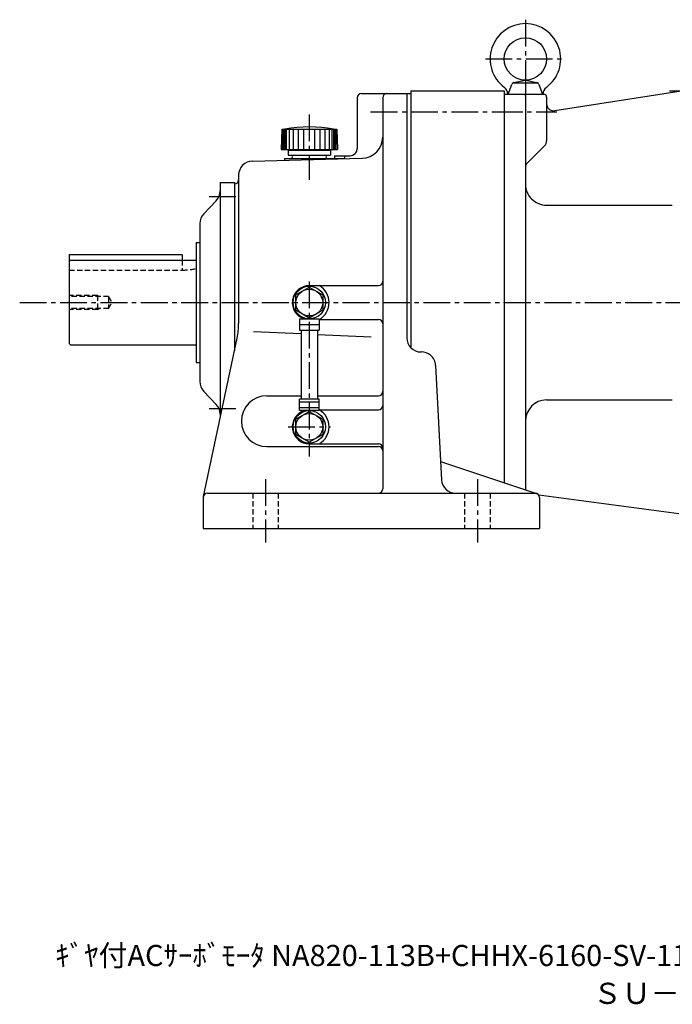
# Model space of a CAD drawing. Extents: x 1207 to 2707, y -3063 to -2342.
# Drawn here: x 1797 to 2259, y -3063 to -2366 of the extents above; entities that cross this region are included whole.
import ezdxf

# ---------------------------------------------------------------- set-up
doc = ezdxf.new("R2010")
doc.units = 0
doc.linetypes.add('CENTER2', pattern=[28.575, 19.05, -3.175, 3.175, -3.175])
doc.linetypes.add('DASHED2', pattern=[0.375, 0.25, -0.125])
doc.layers.get('0').update_dxf_attribs({"linetype": 'CONTINUOUS'})
doc.styles.add('MSｺﾞｼｯｸ', font='MS Gothic.ttf')

msp = doc.modelspace()

# ---------------------------------------------------------------- linework, layer by layer
at = {"color": 7, "linetype": 'CENTER2'}
for p, q in [((2155.01, -2366.07), (2155.01, -2422.62)), ((2126.67, -2393.87), (2182.93, -2393.87)), ((2155.01, -2409.2), (2155.01, -2427.06)), ((2256.97, -2416.37), (2312.82, -2416.37)), ((2002.01, -2433.09), (2002.01, -2479.52)), ((2045.45, -2431.37), (2150.52, -2431.37)), ((2134.04, -2431.37), (2177.38, -2431.37)), ((1931.07, -2491.37), (1950.24, -2491.37)), ((2002.01, -2551.37), (2002.01, -2675.4)), ((1797.03, -2566.37), (2707.22, -2566.37)), ((1931.07, -2641.37), (1950.24, -2641.37)), ((1987.01, -2654.37), (2017.01, -2654.37)), ((1971.01, -2691.37), (1971.01, -2736.37)), ((2121.01, -2691.37), (2121.01, -2736.37)), ((2134.04, -2701.37), (2162.83, -2701.37))]:
    msp.add_line(p, q, dxfattribs=at)
at = {"color": 7}
for p, q in [((2142.87, -2418.87), (2145.41, -2411.91)), ((2146.27, -2410.87), (2163.75, -2410.87)), ((2146.86, -2410.63), (2155.01, -2408.87)), ((2155.01, -2408.87), (2163.16, -2410.63)), ((2164.61, -2411.9), (2167.15, -2418.87)), ((2039.01, -2418.37), (2074.01, -2418.37)), ((2071.01, -2418.37), (2071.01, -2591.37)), ((2074.01, -2416.37), (2074.01, -2598.51)), ((2074.01, -2416.37), (2140.01, -2416.37)), ((2140.01, -2416.37), (2140.01, -2693.91)), ((2140.01, -2418.87), (2140.01, -2687.7)), ((2140.01, -2418.87), (2168.01, -2418.87)), ((2155.01, -2418.87), (2155.01, -2566.37)), ((2263.77, -2417.02), (2175.77, -2430.49)), ((2036.01, -2421.37), (2036.01, -2457.37)), ((2054.01, -2421.37), (2054.01, -2698.37)), ((2170.01, -2420.87), (2170.01, -2451.8)), ((1982.54, -2443.47), (1982.01, -2457.97)), ((1982.54, -2443.47), (2021.48, -2443.47)), ((1983.01, -2443.47), (1983.01, -2457.97)), ((1983.81, -2443.47), (1983.81, -2457.97)), ((1984.71, -2443.47), (1984.71, -2457.97)), ((1985.71, -2443.47), (1985.71, -2457.97)), ((1987.71, -2443.47), (1987.71, -2457.97)), ((1990.71, -2443.47), (1990.71, -2457.97)), ((1994.21, -2443.47), (1994.21, -2457.97)), ((1998.01, -2443.47), (1998.01, -2457.97)), ((2006.01, -2457.97), (2006.01, -2443.47)), ((2009.81, -2457.97), (2009.81, -2443.47)), ((2013.31, -2457.97), (2013.31, -2443.47)), ((2016.31, -2457.97), (2016.31, -2443.47)), ((2018.31, -2457.97), (2018.31, -2443.47)), ((2019.31, -2457.97), (2019.31, -2443.47)), ((2020.21, -2457.97), (2020.21, -2443.47)), ((2021.01, -2457.97), (2021.01, -2443.47)), ((2021.48, -2443.47), (2022.01, -2457.97)), ((1982.01, -2457.97), (2022.01, -2457.97)), ((1987.01, -2458.47), (2017.01, -2458.47)), ((1987.01, -2458.47), (1987.01, -2461.97)), ((1992.01, -2457.97), (1992.01, -2458.47)), ((2012.01, -2457.97), (2012.01, -2458.47)), ((2017.01, -2458.47), (2017.01, -2461.97)), ((2168.55, -2455.33), (2156.47, -2467.4)), ((1961.77, -2466.13), (2039.38, -2464.23)), ((1984.51, -2464.37), (1984.51, -2465.57)), ((1984.51, -2464.37), (2027.01, -2464.37)), ((1987.01, -2461.97), (2017.01, -2461.97)), ((1990.91, -2464.37), (2013.11, -2464.37)), ((2019.86, -2462.37), (2031.01, -2462.37)), ((2019.86, -2462.37), (2019.86, -2464.37)), ((2027.01, -2462.37), (2027.01, -2464.37)), ((1939.01, -2481.37), (1939.01, -2647.56)), ((1939.01, -2481.37), (1949.01, -2481.37)), ((1949.01, -2481.37), (1949.01, -2600.49)), ((1952.01, -2476.13), (1952.01, -2581.12)), ((1949.01, -2482.37), (1949.01, -2600.49)), ((1927.32, -2503.46), (1936.2, -2494.28)), ((2170.01, -2497.37), (2259.01, -2497.37)), ((1924.51, -2510.41), (1924.51, -2622.32)), ((1922.01, -2523.87), (1922.01, -2608.87)), ((1922.01, -2523.87), (1924.51, -2523.87)), ((1832.01, -2532.37), (1832.01, -2595.37)), ((1832.01, -2532.37), (1912.01, -2532.37)), ((1832.01, -2537.37), (1833.01, -2536.37)), ((1833.01, -2536.37), (1922.01, -2536.37)), ((1912.01, -2532.37), (1912.01, -2536.37)), ((1992.51, -2560.88), (2002.01, -2555.4)), ((2002.01, -2554.37), (2051.01, -2554.37)), ((2002.01, -2555.4), (2011.51, -2560.89)), ((1992.51, -2571.85), (1992.51, -2560.88)), ((1992.51, -2571.85), (1992.51, -2560.88)), ((2011.51, -2560.89), (2011.51, -2571.86)), ((2002.01, -2577.34), (1992.51, -2571.86)), ((2011.51, -2571.85), (2002.01, -2577.34)), ((2155.01, -2566.37), (2155.01, -2698.89)), ((1995.01, -2577.87), (2009.01, -2577.87)), ((1995.01, -2577.87), (1995.01, -2585.87)), ((2009.01, -2577.87), (2009.01, -2585.87)), ((2009.01, -2578.37), (2051.01, -2578.37)), ((1995.01, -2581.87), (2009.01, -2581.87)), ((1995.01, -2585.87), (2009.01, -2585.87)), ((1996.26, -2585.87), (1996.26, -2634.87)), ((2007.76, -2585.87), (2007.76, -2634.87)), ((1927.08, -2703.74), (1950.92, -2591.51)), ((1962.59, -2586.85), (1996.26, -2588.37)), ((2007.76, -2588.89), (2045.95, -2590.61)), ((1832.01, -2595.37), (1833.01, -2596.37)), ((1833.01, -2596.37), (1922.01, -2596.37)), ((2081.01, -2601.37), (2081.5, -2601.37)), ((1922.01, -2608.87), (1924.51, -2608.87)), ((2091.49, -2610.87), (2095.54, -2691.87)), ((1936.2, -2638.46), (1927.32, -2629.27)), ((1972.01, -2632.37), (1996.26, -2632.37)), ((2009.01, -2634.87), (1995.01, -2634.87)), ((1995.01, -2642.87), (1995.01, -2634.87)), ((2007.76, -2632.37), (2051.01, -2632.37)), ((2009.01, -2642.87), (2009.01, -2634.87)), ((2170.01, -2635.37), (2259.01, -2635.37)), ((2009.01, -2636.87), (1995.01, -2636.87)), ((2009.01, -2640.87), (1995.01, -2640.87)), ((2009.01, -2642.37), (2051.01, -2642.37)), ((1992.51, -2648.88), (2002.01, -2643.4)), ((1992.51, -2659.86), (1992.51, -2648.89)), ((2009.01, -2642.87), (1995.01, -2642.87)), ((2002.01, -2643.4), (2011.51, -2648.89)), ((2011.51, -2648.89), (2011.51, -2659.85)), ((2011.51, -2648.89), (2011.51, -2659.85)), ((2002.01, -2665.34), (1992.51, -2659.86)), ((2011.51, -2659.85), (2002.01, -2665.34)), ((1972.01, -2668.37), (2051.01, -2668.37)), ((2002.01, -2666.37), (2051.01, -2666.37)), ((2094.89, -2678.95), (2162.95, -2701.52)), ((1927.01, -2704.37), (1927.01, -2726.37)), ((1930.01, -2701.37), (2162.01, -2701.37)), ((2164.45, -2702.62), (2263.67, -2715.79)), ((2165.01, -2704.37), (2165.01, -2726.37)), ((1927.01, -2726.37), (2165.01, -2726.37))]:
    msp.add_line(p, q, dxfattribs=at)
at = {"color": 7, "linetype": 'DASHED2', "ltscale": 15}
for p, q in [((1912.01, -2536.37), (1912.01, -2543.37)), ((1832.01, -2543.37), (1912.01, -2543.37)), ((1852.01, -2561.37), (1832.01, -2561.37)), ((1860.01, -2562.18), (1832.01, -2562.18)), ((1852.01, -2561.37), (1852.01, -2571.37)), ((1852.01, -2561.37), (1853.42, -2562.18)), ((1860.01, -2562.18), (1860.01, -2570.56)), ((1860.01, -2562.18), (1862.43, -2566.37)), ((1860.01, -2570.56), (1832.01, -2570.56)), ((1852.01, -2571.37), (1832.01, -2571.37)), ((1852.01, -2571.37), (1853.42, -2570.56)), ((1860.01, -2570.56), (1862.43, -2566.37)), ((1962.01, -2701.37), (1962.01, -2726.37)), ((1980.01, -2701.37), (1980.01, -2726.37)), ((2112.01, -2701.37), (2112.01, -2726.37)), ((2130.01, -2701.37), (2130.01, -2726.37))]:
    msp.add_line(p, q, dxfattribs=at)
at = {"color": 7}
for centre, radius in [((2155.01, -2393.87), 15), ((2002.01, -2566.37), 11.5), ((2002.01, -2566.37), 9.5), ((2002.01, -2654.37), 11.5), ((2002.01, -2654.37), 9.5)]:
    msp.add_circle(centre, radius, dxfattribs=at)
for centre, radius, start, end in [((2155.01, -2393.87), 25, 89.99998, 233.57619), ((2155.01, -2393.87), 25, 306.42382, 89.99998), ((2147.29, -2412.59), 2, 102.23345, 159.99997), ((2162.73, -2412.59), 2, 20.00003, 77.76651), ((2039.01, -2421.37), 3, 89.99998, 179.99996), ((2057.01, -2421.37), 3, 89.99998, 179.99996), ((2136.6, -2418.81), 6, 359.46582, 53.57621), ((2173.42, -2418.81), 6, 126.42374, 180.53414), ((2168.01, -2420.87), 2, 0, 89.99998), ((2175.01, -2425.54), 5, 180.00015, 278.70223), ((2002.01, -2541.97), 100, 80.06359, 99.93632), ((2039.01, -2449.23), 15, 271.40403, 0), ((2165.01, -2451.8), 5, 314.99994, 359.99991), ((2031.01, -2457.37), 5, 270.00002, 0), ((1962.01, -2476.13), 10, 91.40405, 179.99996), ((1990.91, -2463.17), 1.2, 89.99998, 269.99995), ((2013.11, -2463.17), 1.2, 270.00007, 89.99998), ((2160.01, -2470.94), 5, 135.00005, 180.00007), ((1949.01, -2479.37), 3, 270.00002, 0), ((1929.01, -2487.32), 10, 315.97103, 360), ((2170.01, -2482.37), 15, 179.99996, 270), ((1934.51, -2510.41), 10, 135.97098, 180.00002), ((2051.01, -2551.37), 3, 270.00002, 0), ((2002.01, -2566.37), 12, 89.99998, 253.40335), ((2002.01, -2566.37), 14, 301.00268, 58.99726), ((2051.01, -2581.37), 3, 0, 89.99998), ((1902.01, -2581.12), 50, 348.00673, 0), ((2081.01, -2591.37), 10, 179.99996, 270), ((2081.5, -2611.37), 10, 50.85692, 90.00009), ((2081.5, -2611.37), 10, 2.86241, 50.85692), ((1934.51, -2622.32), 10, 179.99991, 224.02895), ((1972.01, -2650.37), 18, 89.99998, 269.99995), ((2051.01, -2629.37), 3, 270.00002, 0), ((2170.01, -2650.37), 15, 89.99998, 179.99996), ((1929.01, -2645.41), 10, 0.00004, 44.029), ((2002.01, -2654.37), 14, 301.00268, 58.99726), ((2051.01, -2639.37), 3, 270.00002, 0), ((2002.01, -2654.37), 12, 106.6281, 269.99995), ((2051.01, -2669.37), 3, 0, 89.99998), ((2051.01, -2671.37), 3, 0, 89.99998), ((2105.52, -2691.37), 10, 182.86238, 270.00002), ((1930.01, -2704.37), 3, 89.99998, 179.99996), ((2051.01, -2698.37), 3, 270.00002, 0), ((2162.01, -2704.37), 3, 0, 89.99998)]:
    msp.add_arc(centre, radius, start, end, dxfattribs=at)
at = {"color": 7, "linetype": 'DASHED2', "ltscale": 15}
msp.add_arc((1912.01, -2496.37), 47, 270.00002, 282.28452, dxfattribs=at)
at = {"color": 7}
for p in [(2155.01, -2419.87), (2155.01, -2419.87), (2002.01, -2464.37), (2002.01, -2464.37), (1949.01, -2566.37), (1949.01, -2566.37), (2002.01, -2566.37), (2002.01, -2566.37), (2140.01, -2566.37), (2140.01, -2566.37), (2002.01, -2654.37), (2002.01, -2654.37)]:
    msp.add_point(p, dxfattribs=at)

# ---------------------------------------------------------------- texts
at = {"color": 7, "char_height": 15, "attachment_point": 1, "style": 'MSｺﾞｼｯｸ'}
for s, insert, width in [('{\\C7;ｷﾞﾔ付ACｻｰﾎﾞﾓｰﾀ NA820-113B+CHHX-6160-SV-11_CHHX-6165-SV-15}', (1822.16, -3021.22), 668.1804), ('ＳＵ－１９１３０Ｂ', (2202.77, -3048.03), 183.7547)]:
    msp.add_mtext(s, dxfattribs=dict(at, insert=insert, width=width))

doc.saveas('drawing.dxf')
